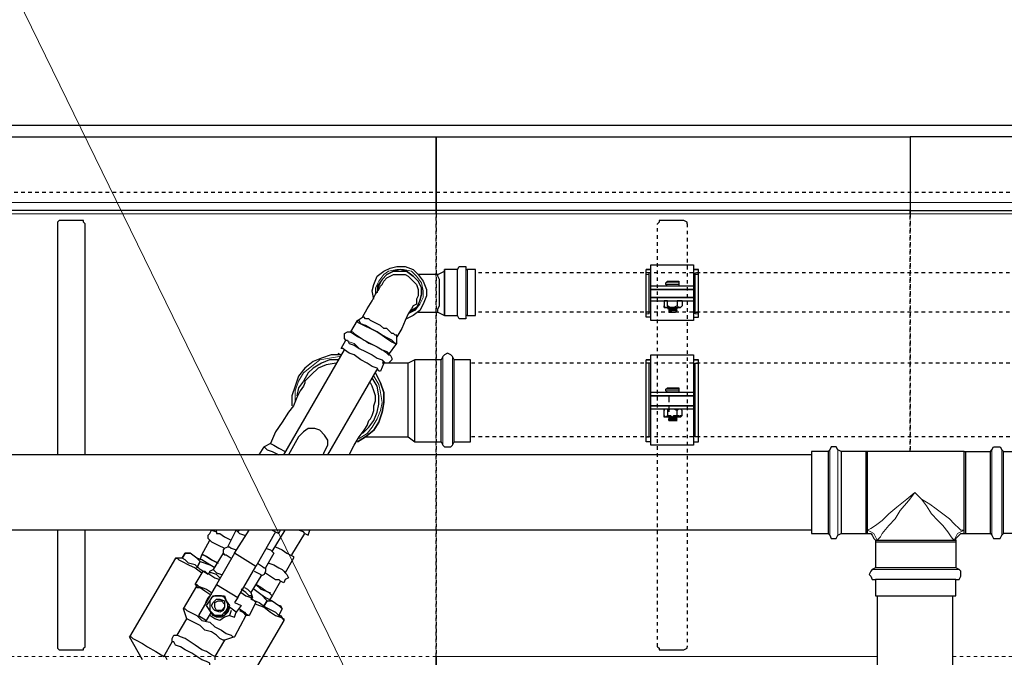
# Model space of a CAD drawing. Extents: x 0 to 459, y 0 to 292.
# Drawn here: x 95 to 123, y 242 to 260 of the extents above; entities that cross this region are included whole.
import ezdxf

# ---------------------------------------------------------------- set-up
doc = ezdxf.new("R2010")
doc.units = 0
doc.header["$LTSCALE"] = 0.22
doc.header["$MEASUREMENT"] = 0
doc.linetypes.add('PDF_IMPORT', pattern=[1, 0.8, -0.2])
doc.layers.add('PDF_Geometry', color=7, linetype='CONTINUOUS')

msp = doc.modelspace()

# ---------------------------------------------------------------- linework, layer by layer
at = {"layer": 'PDF_Geometry', "lineweight": 13}
msp.add_lwpolyline([(106.092, 236.572), (105.486, 238.623), (106.092, 236.572), (104.88, 238.343), (106.092, 236.572), (105.206, 238.483), (91.131, 267.285), (64.427, 238.11), (62.982, 236.572), (64.147, 238.39), (62.982, 236.572), (64.66, 237.924), (62.982, 236.572)], dxfattribs=at)
at = {"layer": 'PDF_Geometry', "lineweight": 25}
for points in [[(182.57, 254.748), (182.57, 256.659), (63.168, 256.659), (63.168, 254.748)], [(68.248, 256.333), (106.464, 256.333), (106.464, 254.468), (106.464, 254.329), (106.464, 254.235), (68.248, 254.235)], [(96.491, 247.291), (96.491, 253.862), (96.444, 253.909), (96.444, 253.956), (96.351, 253.956), (95.792, 253.956), (95.745, 253.956), (95.699, 253.909), (95.699, 253.862), (95.699, 247.291)], [(113.595, 253.862), (113.595, 253.909), (113.502, 253.956), (113.455, 253.956), (112.896, 253.956), (112.803, 253.956), (112.803, 253.909), (112.756, 253.862)], [(104.693, 251.719), (104.647, 251.952), (104.693, 252.138), (104.787, 252.371), (104.973, 252.511), (105.159, 252.604), (105.346, 252.651), (105.579, 252.651), (105.812, 252.558), (105.952, 252.418), (106.092, 252.231), (106.185, 251.998), (106.185, 251.812), (106.092, 251.579), (105.998, 251.392), (105.812, 251.253), (105.625, 251.159)], [(105.719, 251.346), (105.905, 251.439), (105.998, 251.672), (106.045, 251.858), (106.045, 252.045), (105.952, 252.231), (105.812, 252.371), (105.625, 252.511), (105.439, 252.558), (105.253, 252.511), (105.066, 252.418), (104.926, 252.278), (104.787, 252.091), (104.787, 251.905), (104.833, 252.091), (104.926, 252.278), (105.066, 252.418), (105.253, 252.511), (105.439, 252.511), (105.625, 252.511), (105.812, 252.371), (105.952, 252.231), (106.045, 252.045), (106.045, 251.858), (105.998, 251.672), (105.905, 251.486), (105.765, 251.392)], [(106.511, 252.418), (106.697, 252.511), (106.697, 252.558), (106.697, 252.511)], [(107.07, 252.558), (106.697, 252.558)], [(107.35, 251.253), (107.583, 251.253), (107.583, 251.299), (107.583, 251.392), (107.583, 251.532), (107.583, 251.719), (107.583, 251.905), (107.583, 252.091), (107.583, 252.278), (107.583, 252.418), (107.583, 252.511), (107.583, 252.558), (107.35, 252.558)], [(112.523, 251.299), (112.523, 251.346), (112.523, 251.532), (112.523, 251.719), (112.523, 251.905), (112.523, 252.091), (112.523, 252.278), (112.523, 252.418), (112.523, 252.464), (112.43, 252.464), (112.43, 252.558)], [(112.523, 251.346), (112.43, 251.346), (112.43, 251.532), (112.43, 251.719), (112.43, 251.905), (112.43, 252.091), (112.43, 252.278), (112.43, 252.418), (112.43, 252.464)], [(113.828, 251.346), (113.828, 251.532), (113.828, 251.719), (113.828, 251.905), (113.828, 252.091), (113.828, 252.278), (113.828, 252.418), (113.828, 252.464), (113.921, 252.464), (113.921, 252.558), (113.781, 252.558), (113.921, 252.558)], [(113.828, 251.299), (113.828, 251.346), (113.921, 251.346), (113.921, 251.532), (113.921, 251.719), (113.921, 251.905), (113.921, 252.091), (113.921, 252.278), (113.921, 252.418), (113.921, 252.464)], [(102.13, 247.291), (103.855, 250.274), (103.808, 250.32), (103.761, 250.32), (103.901, 250.554), (103.855, 250.6), (103.855, 250.647), (103.855, 250.74), (103.948, 250.787), (103.994, 250.787), (104.041, 250.787), (104.227, 251.113), (104.367, 251.206), (104.507, 251.439), (104.647, 251.672), (104.74, 251.858), (104.833, 251.998), (104.88, 252.091), (104.926, 252.138), (104.973, 252.231), (105.066, 252.325), (105.159, 252.371), (105.253, 252.418), (105.346, 252.418), (105.486, 252.418), (105.579, 252.418), (105.672, 252.371), (105.765, 252.278), (105.812, 252.231), (105.905, 252.138), (105.952, 251.998), (105.952, 251.905), (105.952, 251.812), (105.905, 251.719), (105.905, 251.579), (105.812, 251.532), (105.765, 251.439), (105.672, 251.299), (105.579, 251.113), (105.486, 250.88), (105.346, 250.647), (105.346, 250.693), (105.299, 250.693), (105.253, 250.74), (105.206, 250.74), (105.113, 250.833), (105.066, 250.88), (104.973, 250.88), (104.88, 250.973), (104.787, 251.02), (104.693, 251.066), (104.6, 251.113), (104.554, 251.159), (104.46, 251.159), (104.414, 251.206), (104.367, 251.206)], [(105.952, 251.346), (106.092, 251.346), (106.325, 251.346), (106.511, 251.346), (106.511, 251.392), (106.511, 251.439), (106.558, 251.532), (106.558, 251.625), (106.558, 251.765), (106.558, 251.905), (106.558, 252.045), (106.558, 252.185), (106.558, 252.278), (106.511, 252.371), (106.511, 252.418), (106.325, 252.418), (106.092, 252.418), (105.952, 252.418)], [(113.036, 252.091), (112.989, 252.138), (112.989, 252.185), (113.036, 252.231), (113.129, 252.231), (113.222, 252.231), (113.315, 252.231), (113.362, 252.231), (113.362, 252.185), (113.362, 252.138), (113.362, 252.091)], [(113.781, 252.091), (113.642, 252.091), (113.455, 252.091), (113.269, 252.091), (113.082, 252.091), (112.896, 252.091), (112.709, 252.091), (112.57, 252.091)], [(113.082, 251.998), (113.175, 251.998), (113.222, 251.998)], [(112.57, 251.672), (112.57, 251.765)], [(112.57, 251.765), (112.709, 251.765)], [(112.709, 251.765), (112.896, 251.765)], [(112.896, 251.765), (113.082, 251.765)], [(113.455, 251.672), (113.409, 251.672), (113.362, 251.672), (113.315, 251.672), (113.315, 251.532), (113.222, 251.486), (113.175, 251.486), (113.129, 251.486), (113.036, 251.532), (113.036, 251.672), (112.989, 251.672), (112.942, 251.672), (112.942, 251.532), (112.942, 251.486), (112.989, 251.486), (113.082, 251.486), (113.175, 251.486), (113.315, 251.486), (113.362, 251.486), (113.315, 251.532)], [(113.036, 251.672), (113.129, 251.672), (113.175, 251.672), (113.222, 251.672), (113.315, 251.672)], [(113.082, 251.765), (113.315, 251.765)], [(113.175, 251.765), (113.222, 251.765), (113.269, 251.765), (113.315, 251.765)], [(113.315, 251.765), (113.455, 251.765)], [(113.409, 251.672), (113.455, 251.672), (113.455, 251.532), (113.409, 251.486), (113.362, 251.486), (113.409, 251.486), (113.455, 251.532)], [(113.455, 251.765), (113.642, 251.765)], [(113.642, 251.765), (113.781, 251.765)], [(113.781, 251.765), (113.781, 251.672)], [(106.511, 251.346), (106.697, 251.253), (107.07, 251.253)], [(112.57, 251.206), (112.43, 251.206), (112.43, 251.253), (112.43, 251.299), (112.43, 251.346)], [(113.036, 251.532), (113.036, 251.486), (112.989, 251.486), (112.942, 251.486), (112.942, 251.532)], [(113.082, 251.486), (113.082, 251.439), (113.082, 251.392), (113.129, 251.392), (113.175, 251.439), (113.082, 251.439), (113.036, 251.439)], [(113.222, 251.486), (113.222, 251.439), (113.175, 251.439), (113.222, 251.439), (113.269, 251.439), (113.222, 251.439), (113.269, 251.439), (113.222, 251.439), (113.175, 251.439), (113.222, 251.439), (113.175, 251.439), (113.129, 251.439), (113.175, 251.439), (113.129, 251.439), (113.082, 251.439), (113.129, 251.439), (113.082, 251.392), (113.082, 251.346), (113.129, 251.346), (113.175, 251.346), (113.222, 251.346), (113.269, 251.346), (113.315, 251.392), (113.269, 251.392), (113.315, 251.392), (113.269, 251.439), (113.315, 251.439), (113.269, 251.439), (113.315, 251.439), (113.315, 251.486)], [(113.082, 251.439), (113.129, 251.439), (113.175, 251.486)], [(113.175, 251.392), (113.222, 251.392)], [(113.269, 251.392), (113.222, 251.392)], [(113.222, 251.392), (113.269, 251.392)], [(113.222, 251.392), (113.269, 251.392)], [(113.315, 251.392), (113.269, 251.392)], [(113.781, 251.206), (113.921, 251.206), (113.921, 251.253), (113.921, 251.299), (113.921, 251.346)], [(104.041, 250.787), (104.088, 250.787), (104.134, 250.74), (104.274, 250.647), (104.414, 250.554), (104.6, 250.46), (104.787, 250.367), (104.926, 250.274), (105.066, 250.227), (105.113, 250.181), (105.113, 250.134), (105.159, 250.134), (105.206, 250.041), (105.206, 249.994), (105.113, 249.901)], [(103.901, 250.554), (103.948, 250.554), (103.994, 250.46), (104.134, 250.414), (104.274, 250.32), (104.46, 250.227), (104.647, 250.134), (104.787, 250.041), (104.926, 249.994), (104.973, 249.901)], [(105.113, 250.134), (105.346, 250.46), (105.346, 250.647)], [(104.414, 247.804), (104.693, 247.804), (105.02, 247.804), (105.346, 247.804), (105.672, 247.804), (105.672, 247.85), (105.672, 247.944), (105.672, 248.083), (105.672, 248.27), (105.672, 248.41), (105.672, 248.643), (105.672, 248.829), (105.672, 249.062), (105.672, 249.249), (105.672, 249.435), (105.672, 249.621), (105.672, 249.715), (105.672, 249.808), (105.672, 249.901), (105.392, 249.901), (105.113, 249.901), (105.066, 249.901), (104.973, 249.901), (104.88, 249.668), (104.833, 249.668), (104.787, 249.761), (104.647, 249.808), (104.507, 249.901), (104.321, 249.994), (104.134, 250.134), (103.994, 250.181), (103.855, 250.274)], [(103.668, 250.181), (103.761, 250.134), (103.482, 250.134), (103.202, 250.041), (102.969, 249.948), (102.736, 249.761), (102.55, 249.528), (102.456, 249.249), (102.363, 248.969), (102.363, 248.689)], [(103.668, 249.994), (103.435, 249.994), (103.202, 249.901), (102.969, 249.761), (102.829, 249.621), (102.689, 249.388), (102.55, 249.202), (102.503, 248.969)], [(105.672, 247.804), (105.859, 247.664), (106.604, 247.664), (106.604, 247.711), (106.604, 247.804), (106.604, 247.944), (106.604, 248.13), (106.604, 248.363), (106.604, 248.55), (106.604, 248.829), (106.604, 249.109), (106.604, 249.342), (106.604, 249.575), (106.604, 249.761), (106.604, 249.901), (106.604, 249.994), (105.859, 249.994), (105.672, 249.901)], [(105.859, 247.664), (105.859, 247.711), (105.859, 247.804), (105.859, 247.944), (105.859, 248.13), (105.859, 248.363), (105.859, 248.55), (105.859, 248.829), (105.859, 249.109), (105.859, 249.342), (105.859, 249.575), (105.859, 249.761), (105.859, 249.901), (105.859, 249.994)], [(106.604, 247.664), (106.651, 247.571), (106.697, 247.524), (106.791, 247.524), (106.884, 247.524), (106.93, 247.571), (106.977, 247.664), (106.977, 247.711), (106.977, 247.804), (106.977, 247.944), (106.977, 248.13), (106.977, 248.363), (106.977, 248.55), (106.977, 248.829), (106.977, 249.109), (106.977, 249.342), (106.977, 249.575), (106.977, 249.761), (106.977, 249.901), (106.977, 249.994), (106.93, 250.087), (106.884, 250.134), (106.791, 250.181), (106.697, 250.134), (106.651, 250.087), (106.604, 249.994)], [(106.977, 247.664), (107.443, 247.664), (107.443, 247.711), (107.443, 247.804), (107.443, 247.944), (107.443, 248.13), (107.443, 248.363), (107.443, 248.55), (107.443, 248.829), (107.443, 249.109), (107.443, 249.342), (107.443, 249.575), (107.443, 249.761), (107.443, 249.901), (107.443, 249.994), (106.977, 249.994)], [(112.43, 247.804), (112.43, 247.944), (112.43, 248.177), (112.43, 248.41), (112.43, 248.689), (112.43, 248.969), (112.43, 249.249), (112.43, 249.482), (112.43, 249.715), (112.43, 249.901), (112.43, 249.994), (112.57, 249.994), (112.43, 249.994)], [(113.921, 247.804), (113.828, 247.804), (113.828, 247.944), (113.828, 248.177), (113.828, 248.41), (113.828, 248.689), (113.828, 248.969), (113.828, 249.249), (113.828, 249.482), (113.828, 249.715), (113.828, 249.901), (113.921, 249.901), (113.921, 249.994), (113.781, 249.994), (113.921, 249.994)], [(103.621, 249.901), (103.342, 249.854), (103.109, 249.761), (102.922, 249.575), (102.736, 249.388), (102.736, 249.342), (102.689, 249.249), (102.596, 249.109), (102.503, 248.922), (102.41, 248.689), (102.27, 248.503), (102.084, 248.223), (101.897, 247.944), (101.757, 247.617), (101.85, 247.571), (101.99, 247.478), (102.177, 247.384)], [(103.388, 247.291), (104.787, 249.715)], [(105.02, 249.901), (104.926, 249.901)], [(112.57, 247.664), (112.43, 247.664), (112.43, 247.711), (112.43, 247.804), (112.523, 247.804), (112.523, 247.944), (112.523, 248.177), (112.523, 248.41), (112.523, 248.689), (112.523, 248.969), (112.523, 249.249), (112.523, 249.482), (112.523, 249.715), (112.523, 249.901), (112.43, 249.901)], [(113.781, 247.664), (113.921, 247.664), (113.921, 247.711), (113.921, 247.804), (113.921, 247.944), (113.921, 248.177), (113.921, 248.41), (113.921, 248.689), (113.921, 248.969), (113.921, 249.249), (113.921, 249.482), (113.921, 249.715), (113.921, 249.901)], [(104.367, 247.897), (104.554, 248.083), (104.693, 248.27), (104.787, 248.503), (104.833, 248.736), (104.833, 248.969), (104.787, 249.249), (104.647, 249.482)], [(103.994, 247.291), (104.134, 247.571), (104.274, 247.804), (104.414, 247.99), (104.507, 248.13), (104.554, 248.27), (104.6, 248.316), (104.647, 248.41), (104.693, 248.55), (104.693, 248.689), (104.74, 248.829), (104.74, 248.969), (104.693, 249.109), (104.647, 249.249), (104.6, 249.342)], [(113.036, 249.062), (112.989, 249.109), (112.989, 249.155), (113.036, 249.202), (113.129, 249.202), (113.222, 249.202), (113.315, 249.202), (113.362, 249.202), (113.362, 249.155), (113.362, 249.109), (113.362, 249.062)], [(113.781, 249.062), (113.642, 249.062), (113.502, 249.062), (113.315, 249.062), (113.082, 249.062), (112.896, 249.062), (112.709, 249.062), (112.57, 249.062)], [(113.129, 248.969), (113.175, 248.969), (113.222, 248.969), (113.269, 248.969), (113.315, 248.969)], [(112.57, 248.596), (112.57, 248.689)], [(112.57, 248.689), (112.709, 248.689)], [(112.709, 248.689), (112.896, 248.689)], [(112.896, 248.689), (113.082, 248.689)], [(113.315, 248.41), (113.362, 248.41), (113.362, 248.363), (113.315, 248.363), (113.175, 248.363), (113.082, 248.363), (113.129, 248.363), (113.175, 248.363), (113.222, 248.363), (113.175, 248.363), (113.082, 248.363), (113.129, 248.363), (113.175, 248.363), (113.222, 248.363), (113.269, 248.363), (113.315, 248.363), (113.269, 248.363), (113.222, 248.363), (113.175, 248.363), (113.129, 248.363), (113.082, 248.363), (112.989, 248.363), (112.942, 248.41), (112.942, 248.55), (112.942, 248.596), (112.989, 248.596), (113.036, 248.596), (113.036, 248.55), (113.129, 248.596), (113.175, 248.596), (113.222, 248.596), (113.315, 248.55)], [(112.942, 248.596), (112.942, 248.55)], [(113.036, 248.55), (113.036, 248.41), (112.989, 248.363), (112.942, 248.363), (112.942, 248.41)], [(113.036, 248.41), (113.129, 248.41), (113.175, 248.363), (113.222, 248.41), (113.315, 248.41), (113.315, 248.55), (113.362, 248.596), (113.409, 248.596), (113.455, 248.55)], [(113.082, 248.689), (113.315, 248.689)], [(113.315, 248.689), (113.269, 248.689), (113.222, 248.689)], [(113.315, 248.689), (113.502, 248.689)], [(113.455, 248.41), (113.409, 248.363), (113.362, 248.363), (113.409, 248.41), (113.455, 248.41), (113.455, 248.55), (113.409, 248.596)], [(113.502, 248.689), (113.642, 248.689)], [(113.642, 248.689), (113.781, 248.689)], [(113.781, 248.689), (113.781, 248.596)], [(113.315, 248.363), (113.269, 248.363), (113.315, 248.316), (113.269, 248.27), (113.315, 248.27), (113.269, 248.27), (113.222, 248.27), (113.175, 248.27), (113.129, 248.27), (113.082, 248.27), (113.129, 248.27), (113.175, 248.27), (113.175, 248.316), (113.129, 248.316), (113.082, 248.316), (113.129, 248.316), (113.175, 248.363)], [(113.082, 248.363), (113.082, 248.316), (113.082, 248.27), (113.129, 248.27), (113.175, 248.27), (113.082, 248.27), (113.129, 248.27), (113.175, 248.27), (113.222, 248.27), (113.269, 248.27), (113.315, 248.27)], [(113.082, 248.27), (113.082, 248.316)], [(113.175, 248.316), (113.222, 248.363), (113.269, 248.363), (113.222, 248.363)], [(103.249, 247.291), (103.295, 247.384), (103.388, 247.571), (103.388, 247.711), (103.295, 247.85), (103.155, 247.99), (103.016, 248.037), (102.829, 248.037), (102.689, 247.944), (102.55, 247.804), (102.27, 247.291)], [(101.431, 247.291), (101.571, 247.524), (101.664, 247.431), (101.804, 247.384), (101.99, 247.291)], [(101.757, 247.617), (101.571, 247.524)], [(118.721, 245.054), (118.721, 245.101), (118.721, 245.147), (118.721, 245.194), (118.721, 245.38), (118.721, 245.613), (118.721, 245.846), (118.721, 246.126), (118.721, 246.406), (118.721, 246.639), (118.721, 246.872), (118.721, 247.105), (118.721, 247.245), (118.721, 247.338), (118.721, 247.384), (118.675, 247.384), (117.976, 247.384), (117.883, 247.431), (117.836, 247.524), (117.743, 247.524), (117.696, 247.524), (117.65, 247.431), (117.603, 247.384), (117.603, 247.291), (117.603, 247.151), (117.603, 246.965), (117.603, 246.732), (117.603, 246.452), (117.603, 246.219), (117.603, 245.986), (117.603, 245.707), (117.603, 245.474), (117.603, 245.334), (117.603, 245.194), (117.603, 245.054)], [(121.238, 244.868), (121.238, 244.914), (121.331, 245.008), (121.378, 245.054), (121.471, 245.054), (121.471, 245.101), (121.471, 245.147), (121.471, 245.194), (121.471, 245.38), (121.471, 245.613), (121.471, 245.846), (121.471, 246.126), (121.471, 246.406), (121.471, 246.639), (121.471, 246.872), (121.471, 247.105), (121.471, 247.245), (121.471, 247.338), (121.471, 247.384), (121.518, 247.384), (122.217, 247.384), (122.263, 247.431), (122.31, 247.524), (122.403, 247.524), (122.496, 247.524), (122.543, 247.431), (122.59, 247.384), (123.056, 247.384)], [(117.137, 247.291), (80.412, 247.291)], [(117.603, 247.384), (117.137, 247.384), (117.137, 247.291), (117.137, 247.151), (117.137, 246.965), (117.137, 246.732), (117.137, 246.452), (117.137, 246.219), (117.137, 245.986), (117.137, 245.707), (117.137, 245.474), (117.137, 245.334), (117.137, 245.194), (117.137, 245.054), (117.603, 245.054), (117.65, 245.008), (117.696, 244.914), (117.743, 244.914), (117.836, 244.914), (117.883, 245.008), (117.976, 245.054), (118.675, 245.054), (118.721, 245.054), (118.815, 245.054), (118.861, 245.008), (118.908, 244.914), (118.955, 244.868), (118.955, 244.821), (118.955, 244.075), (118.861, 244.029), (118.815, 243.982), (118.768, 243.889), (118.815, 243.842), (118.861, 243.749), (118.955, 243.749), (118.955, 243.283), (119.048, 243.283), (119.188, 243.283), (119.374, 243.283), (119.56, 243.283), (119.84, 243.283), (120.073, 243.283), (120.353, 243.283), (120.586, 243.283), (120.819, 243.283), (121.005, 243.283), (121.145, 243.283), (121.145, 235.081)], [(117.976, 247.384), (117.976, 247.291), (117.976, 247.151), (117.976, 246.965), (117.976, 246.732), (117.976, 246.452), (117.976, 246.219), (117.976, 245.986), (117.976, 245.707), (117.976, 245.474), (117.976, 245.334), (117.976, 245.194), (117.976, 245.054)], [(118.675, 247.384), (118.675, 247.291), (118.675, 247.151), (118.675, 246.965), (118.675, 246.732), (118.675, 246.452), (118.675, 246.219), (118.675, 245.986), (118.675, 245.707), (118.675, 245.474), (118.675, 245.334), (118.675, 245.194), (118.675, 245.054)], [(121.471, 247.384), (118.721, 247.384)], [(121.471, 245.054), (121.518, 245.054), (121.518, 245.194), (121.518, 245.334), (121.518, 245.474), (121.518, 245.707), (121.518, 245.986), (121.518, 246.219), (121.518, 246.452), (121.518, 246.732), (121.518, 246.965), (121.518, 247.151), (121.518, 247.291), (121.518, 247.384)], [(121.518, 245.054), (122.217, 245.054), (122.217, 245.194), (122.217, 245.334), (122.217, 245.474), (122.217, 245.707), (122.217, 245.986), (122.217, 246.219), (122.217, 246.452), (122.217, 246.732), (122.217, 246.965), (122.217, 247.151), (122.217, 247.291), (122.217, 247.384)], [(122.217, 245.054), (122.263, 245.008), (122.31, 244.914), (122.403, 244.914), (122.496, 244.914), (122.543, 245.008), (122.59, 245.054), (122.59, 245.194), (122.59, 245.334), (122.59, 245.474), (122.59, 245.707), (122.59, 245.986), (122.59, 246.219), (122.59, 246.452), (122.59, 246.732), (122.59, 246.965), (122.59, 247.151), (122.59, 247.291), (122.59, 247.384)], [(117.137, 245.147), (80.412, 245.147)], [(95.699, 245.147), (95.699, 241.838), (95.699, 241.792), (95.745, 241.745), (95.792, 241.745), (96.351, 241.745), (96.444, 241.745), (96.444, 241.792), (96.491, 241.838), (96.491, 245.147)], [(99.753, 244.308), (99.8, 244.448), (100.033, 244.868), (100.08, 244.821), (100.173, 244.775), (100.266, 244.728), (100.452, 244.635), (100.546, 244.681), (100.779, 245.147), (100.825, 245.101), (100.872, 245.054), (101.012, 245.008)], [(100.033, 244.868), (99.986, 244.914), (99.986, 245.008), (100.033, 245.054), (100.08, 245.147), (100.219, 245.101), (100.219, 245.054), (100.313, 245.054), (100.452, 244.961), (100.639, 244.868)], [(100.219, 245.101), (100.219, 245.147)], [(101.897, 245.101), (101.338, 244.122), (100.732, 244.495), (101.151, 245.147)], [(100.825, 245.101), (100.872, 245.147)], [(101.804, 245.147), (101.99, 245.054), (102.037, 245.147)], [(101.804, 244.541), (102.177, 245.147)], [(102.363, 244.448), (102.736, 245.054), (102.689, 245.101), (102.55, 245.147)], [(102.736, 245.054), (102.829, 245.008), (102.876, 245.147)], [(123.056, 245.054), (122.59, 245.054)], [(101.617, 244.635), (101.757, 244.588), (101.85, 244.495), (101.617, 244.075), (101.617, 243.982), (101.571, 243.889), (101.478, 243.842), (101.198, 243.376), (101.245, 243.237), (101.198, 243.19), (101.431, 243.097), (101.617, 242.957), (101.804, 242.864), (101.897, 242.817), (101.99, 242.724), (102.037, 242.724), (102.13, 242.584), (100.825, 240.347), (100.08, 240.347)], [(100.452, 244.635), (100.406, 244.588), (100.406, 244.495), (100.452, 244.448), (100.499, 244.448), (100.639, 244.355)], [(100.546, 244.681), (100.592, 244.681), (100.639, 244.635), (100.779, 244.588)], [(101.897, 244.681), (102.084, 244.588), (102.223, 244.495), (102.317, 244.448), (102.41, 244.402), (102.41, 244.355), (102.177, 243.936)], [(118.955, 244.868), (119.001, 244.868), (119.094, 244.868), (119.234, 244.868), (119.421, 244.868), (119.7, 244.868), (119.933, 244.868), (120.213, 244.868), (120.492, 244.868), (120.725, 244.868), (120.912, 244.868), (121.098, 244.868), (121.192, 244.868), (121.238, 244.868), (121.238, 244.821)], [(118.955, 244.821), (119.048, 244.821), (119.188, 244.821), (119.374, 244.821), (119.56, 244.821), (119.84, 244.821), (120.073, 244.821), (120.353, 244.821), (120.586, 244.821), (120.819, 244.821), (121.005, 244.821), (121.145, 244.821), (121.238, 244.821), (121.238, 244.075)], [(99.054, 244.355), (97.749, 242.118), (97.796, 242.118), (97.842, 242.071), (97.936, 242.025), (98.122, 241.932), (98.262, 241.838), (98.495, 241.699), (98.728, 241.559)], [(100.173, 244.075), (100.033, 244.169), (99.8, 244.308), (99.66, 244.355), (99.474, 244.495), (99.334, 244.495), (99.241, 244.355), (99.054, 244.355), (99.101, 244.355), (99.147, 244.308), (99.241, 244.262), (99.427, 244.169), (99.613, 244.075), (99.8, 243.936)], [(100.033, 243.982), (99.986, 243.889), (99.753, 244.029), (99.613, 244.169), (99.427, 244.215), (99.334, 244.308), (99.241, 244.355), (99.334, 244.495), (99.474, 244.495)], [(99.66, 244.355), (99.753, 244.262), (100.033, 244.169)], [(100.732, 244.495), (100.219, 243.609), (99.707, 242.724), (99.94, 242.584), (100.08, 242.817), (100.08, 242.77)], [(100.406, 244.495), (100.126, 244.029), (100.173, 243.982), (100.219, 243.936), (100.359, 243.889)], [(100.219, 243.609), (100.825, 243.237), (101.338, 244.122)], [(101.384, 244.215), (101.524, 244.122), (101.571, 244.075), (101.617, 244.075)], [(101.711, 244.215), (101.85, 244.169), (101.99, 244.075), (102.084, 244.029), (102.13, 243.982), (102.177, 243.936), (102.223, 243.889), (102.27, 243.796), (102.177, 243.749), (102.13, 243.656), (102.037, 243.703)], [(121.238, 243.749), (121.331, 243.749), (121.378, 243.842), (121.378, 243.889), (121.378, 243.982), (121.331, 244.029), (121.238, 244.075), (121.145, 244.075), (121.005, 244.075), (120.819, 244.075), (120.586, 244.075), (120.353, 244.075), (120.073, 244.075), (119.84, 244.075), (119.56, 244.075), (119.374, 244.075), (119.188, 244.075), (119.048, 244.075), (118.955, 244.075)], [(98.821, 241.466), (98.775, 241.559), (98.728, 241.559), (98.961, 241.978), (98.961, 242.071), (99.008, 242.165), (99.101, 242.165), (99.38, 242.631), (99.287, 242.91), (99.66, 243.563), (99.613, 243.609), (99.846, 243.982), (99.893, 243.982), (99.94, 243.936), (100.033, 243.889), (100.173, 243.796), (100.313, 243.749)], [(100.313, 243.796), (100.219, 243.889), (100.08, 243.936), (100.033, 243.936), (100.033, 243.982), (100.126, 244.029)], [(101.291, 243.982), (101.384, 243.936), (101.478, 243.889), (101.478, 243.842)], [(101.617, 243.936), (101.757, 243.842), (101.897, 243.749), (101.99, 243.749), (102.037, 243.703), (101.804, 243.283), (101.711, 243.143)], [(99.613, 243.609), (99.66, 243.609), (99.707, 243.563), (99.8, 243.516), (99.94, 243.47), (100.08, 243.376)], [(99.66, 243.563), (99.66, 243.516), (99.753, 243.516), (99.893, 243.423), (100.033, 243.33)], [(101.012, 243.516), (101.105, 243.47), (101.198, 243.376)], [(121.145, 243.283), (121.238, 243.283), (121.238, 243.749), (121.145, 243.749), (121.005, 243.749), (120.819, 243.749), (120.586, 243.749), (120.353, 243.749), (120.073, 243.749), (119.84, 243.749), (119.56, 243.749), (119.374, 243.749), (119.188, 243.749), (119.048, 243.749), (118.955, 243.749)], [(99.893, 243.004), (99.94, 243.143), (99.986, 243.237), (100.08, 243.33)], [(100.918, 243.376), (101.058, 243.283), (101.198, 243.237), (101.291, 243.143), (101.338, 243.097), (101.151, 242.724), (101.058, 242.724), (100.732, 242.118), (100.452, 242.025), (100.173, 241.559), (100.173, 241.466)], [(100.825, 243.237), (100.732, 243.097), (100.918, 243.004), (100.779, 242.817), (100.592, 242.957), (100.546, 242.864), (100.452, 242.77)], [(101.245, 243.237), (101.198, 243.283), (101.151, 243.283), (101.058, 243.376), (100.918, 243.47)], [(101.291, 243.47), (101.478, 243.33), (101.617, 243.237), (101.804, 243.143), (101.99, 243.004), (102.037, 243.004), (102.084, 242.91), (101.99, 242.724), (102.084, 242.91), (101.99, 243.004)], [(101.478, 243.33), (101.664, 243.143), (101.804, 243.143)], [(101.711, 243.376), (101.757, 243.376)], [(119.001, 243.283), (119.001, 235.081)], [(100.592, 242.957), (100.546, 242.817), (100.452, 242.724), (100.359, 242.677), (100.219, 242.677), (100.126, 242.724), (100.08, 242.817)], [(101.338, 243.05), (101.571, 242.957), (101.757, 242.817), (101.897, 242.724), (102.037, 242.677), (102.13, 242.631), (102.13, 242.584)], [(99.287, 242.91), (99.334, 242.91), (99.38, 242.864), (99.474, 242.817), (99.66, 242.724), (99.8, 242.584), (100.033, 242.537), (100.173, 242.398), (100.359, 242.304), (100.499, 242.211), (100.639, 242.165), (100.685, 242.118), (100.732, 242.118)], [(100.592, 242.724), (100.452, 242.677), (100.313, 242.584), (100.173, 242.631), (100.033, 242.724)], [(100.406, 242.724), (100.313, 242.724), (100.173, 242.724)], [(100.639, 242.864), (100.592, 242.724), (100.732, 242.677), (100.779, 242.817)], [(100.872, 242.91), (101.012, 242.817), (101.058, 242.77), (101.151, 242.724)], [(100.872, 242.864), (100.965, 242.817), (101.058, 242.724)], [(100.452, 242.025), (100.406, 242.025), (100.313, 242.071), (100.219, 242.165), (100.08, 242.258), (99.893, 242.304), (99.753, 242.444), (99.567, 242.537), (99.474, 242.584), (99.38, 242.631)], [(98.122, 241.466), (97.749, 242.118)], [(100.173, 241.559), (100.08, 241.605), (99.94, 241.699), (99.8, 241.745), (99.613, 241.885), (99.474, 241.978), (99.334, 242.071), (99.194, 242.118), (99.101, 242.165)], [(100.033, 241.326), (100.033, 241.372), (99.94, 241.419), (99.8, 241.466), (99.66, 241.559), (99.52, 241.652), (99.334, 241.745), (99.194, 241.838), (99.054, 241.885), (99.008, 241.978), (98.961, 241.978)], [(112.756, 241.838), (112.803, 241.792), (112.803, 241.745), (112.896, 241.745), (113.455, 241.745), (113.502, 241.745), (113.595, 241.792), (113.595, 241.838)]]:
    msp.add_lwpolyline(points, dxfattribs=at)
for points in [[(106.464, 256.333), (119.933, 256.333), (119.933, 254.468), (119.933, 254.329), (119.933, 254.235), (119.933, 254.189), (119.933, 254.235), (106.464, 254.235), (106.464, 254.329), (106.464, 254.468)], [(168.868, 254.468), (168.868, 256.333), (119.933, 256.333), (119.933, 254.468), (119.933, 254.329), (119.933, 254.235), (168.868, 254.235), (168.868, 254.329)], [(106.464, 254.142), (106.464, 254.189), (106.464, 254.235), (106.464, 254.189)], [(119.933, 254.189), (119.933, 254.142)], [(106.697, 252.511), (106.697, 252.418), (106.697, 252.278), (106.697, 252.091), (106.697, 251.905), (106.697, 251.719), (106.697, 251.532), (106.697, 251.392), (106.697, 251.299), (106.697, 251.253), (106.697, 251.299), (106.697, 251.392), (106.697, 251.532), (106.697, 251.719), (106.697, 251.905), (106.697, 252.091), (106.697, 252.278), (106.697, 252.418)], [(107.21, 251.159), (107.117, 251.159), (107.07, 251.253), (107.07, 251.299), (107.07, 251.392), (107.07, 251.532), (107.07, 251.719), (107.07, 251.905), (107.07, 252.091), (107.07, 252.278), (107.07, 252.418), (107.07, 252.511), (107.07, 252.558), (107.117, 252.651), (107.21, 252.651), (107.303, 252.651), (107.303, 252.558), (107.35, 252.558), (107.35, 252.511), (107.35, 252.418), (107.35, 252.278), (107.35, 252.091), (107.35, 251.905), (107.35, 251.719), (107.35, 251.532), (107.35, 251.392), (107.35, 251.299), (107.35, 251.253), (107.303, 251.253), (107.303, 251.159)], [(113.781, 251.998), (113.642, 251.998), (113.455, 251.998), (113.269, 251.998), (113.082, 251.998), (112.896, 251.998), (112.709, 251.998), (112.57, 251.998), (112.57, 252.091), (112.57, 252.278), (112.57, 252.418), (112.57, 252.558), (112.43, 252.558), (112.57, 252.558), (112.57, 252.651), (112.57, 252.697), (113.781, 252.697), (113.781, 252.651), (113.781, 252.558), (113.781, 252.418), (113.781, 252.278), (113.781, 252.091)], [(112.57, 251.998), (112.709, 251.998), (112.896, 251.998), (113.082, 251.998), (113.315, 251.998), (113.455, 251.998), (113.642, 251.998), (113.781, 251.998), (113.781, 251.765), (113.642, 251.765), (113.455, 251.765), (113.269, 251.765), (113.082, 251.765), (112.896, 251.765), (112.709, 251.765), (112.57, 251.765)], [(113.781, 251.672), (113.781, 251.532), (113.781, 251.346), (113.781, 251.253), (113.781, 251.159), (113.781, 251.113), (112.57, 251.113), (112.57, 251.159), (112.57, 251.253), (112.57, 251.346), (112.57, 251.532), (112.57, 251.672), (112.709, 251.672), (112.896, 251.672), (113.082, 251.672), (113.269, 251.672), (113.455, 251.672), (113.642, 251.672)], [(113.175, 251.392), (113.082, 251.392), (113.129, 251.392)], [(113.222, 251.392), (113.175, 251.392), (113.082, 251.392), (113.129, 251.392), (113.175, 251.392)], [(113.175, 251.392), (113.129, 251.392), (113.082, 251.392), (113.129, 251.392)], [(113.175, 251.392), (113.222, 251.392), (113.269, 251.392), (113.315, 251.392), (113.222, 251.392)], [(104.227, 251.113), (104.227, 251.066), (104.321, 251.02), (104.414, 250.973), (104.6, 250.88), (104.787, 250.787), (104.926, 250.693), (105.066, 250.6), (105.206, 250.507), (105.299, 250.46), (105.346, 250.46), (105.299, 250.46), (105.206, 250.554), (105.113, 250.6), (104.926, 250.693), (104.787, 250.787), (104.6, 250.88), (104.46, 250.973), (104.321, 251.02), (104.274, 251.113)], [(113.781, 248.969), (113.642, 248.969), (113.502, 248.969), (113.315, 248.969), (113.082, 248.969), (112.896, 248.969), (112.709, 248.969), (112.57, 248.969), (112.57, 249.062), (112.57, 249.342), (112.57, 249.528), (112.57, 249.761), (112.57, 249.901), (112.57, 250.041), (112.57, 250.134), (113.781, 250.134), (113.781, 250.041), (113.781, 249.901), (113.781, 249.761), (113.781, 249.528), (113.781, 249.342), (113.781, 249.062)], [(104.227, 247.664), (104.46, 247.804), (104.693, 247.99), (104.833, 248.223), (104.926, 248.503), (104.973, 248.783), (104.973, 249.062), (104.88, 249.342), (104.74, 249.621), (104.88, 249.342), (104.973, 249.062), (104.973, 248.783), (104.926, 248.503), (104.833, 248.223), (104.693, 247.99), (104.46, 247.804)], [(112.57, 248.969), (112.709, 248.969), (112.896, 248.969), (113.082, 248.969), (113.315, 248.969), (113.502, 248.969), (113.642, 248.969), (113.781, 248.969), (113.781, 248.689), (113.642, 248.689), (113.502, 248.689), (113.315, 248.689), (113.082, 248.689), (112.896, 248.689), (112.709, 248.689), (112.57, 248.689)], [(113.781, 248.596), (113.781, 248.363), (113.781, 248.13), (113.781, 247.944), (113.781, 247.804), (113.781, 247.664), (113.781, 247.571), (112.57, 247.571), (112.57, 247.664), (112.57, 247.804), (112.57, 247.944), (112.57, 248.13), (112.57, 248.363), (112.57, 248.596), (112.709, 248.596), (112.896, 248.596), (113.082, 248.596), (113.315, 248.596), (113.502, 248.596), (113.642, 248.596)], [(113.175, 248.316), (113.082, 248.316), (113.129, 248.316)], [(113.175, 248.316), (113.222, 248.316), (113.269, 248.316), (113.315, 248.316), (113.222, 248.316)], [(113.269, 248.27), (113.222, 248.27), (113.175, 248.27), (113.222, 248.27)], [(100.266, 244.215), (100.08, 244.308), (99.94, 244.402), (99.846, 244.448), (99.8, 244.448), (99.846, 244.448), (99.94, 244.402), (100.08, 244.308)], [(99.753, 244.262), (99.66, 244.075)], [(101.804, 243.283), (101.757, 243.33), (101.711, 243.376), (101.617, 243.423), (101.478, 243.516), (101.338, 243.609), (101.478, 243.47), (101.617, 243.423), (101.711, 243.376), (101.757, 243.33)], [(100.313, 243.283), (100.452, 243.283), (100.499, 243.143), (100.592, 243.004), (100.499, 242.864), (100.452, 242.724), (100.313, 242.724), (100.126, 242.724), (100.033, 242.864), (99.94, 243.004), (100.033, 243.143), (100.126, 243.283)], [(100.313, 243.283), (100.173, 243.283), (100.08, 243.237), (100.033, 243.143), (100.033, 243.05), (100.033, 242.957), (100.033, 242.864), (100.08, 242.817), (100.173, 242.724), (100.313, 242.724), (100.359, 242.724), (100.452, 242.817), (100.499, 242.864), (100.546, 242.957), (100.546, 243.05), (100.499, 243.143), (100.452, 243.237), (100.359, 243.283)], [(100.173, 242.864), (100.126, 242.91), (100.08, 243.004), (100.126, 243.097), (100.219, 243.19), (100.313, 243.19), (100.452, 243.143), (100.452, 243.05), (100.452, 242.957), (100.406, 242.864), (100.313, 242.817)], [(100.219, 242.864), (100.173, 242.957), (100.173, 243.004), (100.173, 243.097), (100.266, 243.143), (100.359, 243.143), (100.452, 243.05), (100.452, 242.957), (100.359, 242.864), (100.313, 242.864)], [(101.664, 243.143), (101.571, 243.004)], [(106.464, 241.279), (106.464, 241.372), (106.464, 241.466), (106.464, 241.512), (106.464, 241.559), (106.464, 241.512), (106.464, 241.466), (106.464, 241.372)]]:
    msp.add_lwpolyline(points, close=True, dxfattribs=at)
at = {"layer": 'PDF_Geometry', "linetype": 'PDF_IMPORT', "lineweight": 25, "ltscale": 0.42}
msp.add_lwpolyline([(182.57, 254.748), (63.168, 254.748)], dxfattribs=at)
at = {"layer": 'PDF_Geometry', "lineweight": 18}
for points in [[(68.248, 254.468), (106.464, 254.468), (119.933, 254.468), (168.868, 254.468)], [(168.868, 254.142), (119.933, 254.142), (106.464, 254.142), (68.248, 254.142)], [(105.672, 251.299), (105.859, 251.392), (105.998, 251.579), (106.092, 251.765), (106.092, 251.952), (106.045, 252.185), (105.905, 252.371), (105.765, 252.511), (105.532, 252.558), (105.346, 252.558), (105.113, 252.511), (104.973, 252.418), (104.833, 252.231), (104.74, 252.045), (104.74, 251.858)], [(107.07, 251.253), (107.07, 251.346), (107.07, 251.532), (107.07, 251.672), (107.07, 251.905), (107.07, 252.091), (107.07, 252.278), (107.07, 252.418), (107.07, 252.558)], [(107.303, 251.253), (107.303, 251.346), (107.303, 251.532), (107.303, 251.672), (107.303, 251.905), (107.303, 252.091), (107.303, 252.278), (107.303, 252.418), (107.303, 252.558)], [(112.57, 252.558), (112.43, 252.558)], [(112.43, 252.464), (112.523, 252.464)], [(113.921, 252.558), (113.781, 252.558)], [(113.828, 252.464), (113.921, 252.464)], [(112.523, 252.418), (112.43, 252.418)], [(112.989, 252.185), (113.036, 252.185), (113.082, 252.185), (113.175, 252.185), (113.269, 252.185), (113.362, 252.185)], [(113.921, 252.418), (113.828, 252.418)], [(112.57, 252.091), (112.57, 251.998), (112.57, 251.765), (112.57, 251.672)], [(112.989, 252.138), (113.036, 252.138), (113.082, 252.138), (113.175, 252.138), (113.269, 252.138), (113.362, 252.138)], [(113.781, 251.672), (113.781, 251.765), (113.781, 251.998), (113.781, 252.091)], [(112.43, 251.346), (112.523, 251.346)], [(113.828, 251.346), (113.921, 251.346)], [(112.523, 251.299), (112.43, 251.299)], [(113.921, 251.299), (113.828, 251.299)], [(103.994, 250.787), (104.088, 250.74), (104.227, 250.647), (104.414, 250.554), (104.554, 250.46), (104.787, 250.367), (104.926, 250.274), (105.066, 250.181), (105.113, 250.134), (105.159, 250.134)], [(103.855, 250.6), (103.901, 250.554), (103.994, 250.507), (104.134, 250.46), (104.274, 250.32), (104.46, 250.227), (104.647, 250.134), (104.787, 250.041), (104.926, 249.994), (105.02, 249.901), (105.066, 249.901)], [(103.715, 250.087), (103.435, 250.041), (103.155, 249.994), (102.922, 249.808), (102.689, 249.621), (102.55, 249.388), (102.456, 249.109), (102.456, 248.829)], [(106.651, 247.571), (106.651, 247.617), (106.651, 247.711), (106.651, 247.85), (106.651, 248.083), (106.651, 248.27), (106.651, 248.55), (106.651, 248.829), (106.651, 249.109), (106.651, 249.388), (106.651, 249.621), (106.651, 249.808), (106.651, 249.994), (106.651, 250.041), (106.651, 250.087)], [(106.93, 247.571), (106.93, 247.617), (106.93, 247.711), (106.93, 247.85), (106.93, 248.083), (106.93, 248.27), (106.93, 248.55), (106.93, 248.829), (106.93, 249.109), (106.93, 249.388), (106.93, 249.621), (106.93, 249.808), (106.93, 249.994), (106.93, 250.041), (106.93, 250.087)], [(112.57, 249.994), (112.43, 249.994)], [(113.921, 249.994), (113.781, 249.994)], [(104.274, 247.757), (104.507, 247.897), (104.647, 248.083), (104.787, 248.316), (104.88, 248.55), (104.926, 248.783), (104.88, 249.062), (104.833, 249.295), (104.693, 249.528)], [(112.989, 249.155), (113.036, 249.155), (113.082, 249.155), (113.175, 249.155), (113.269, 249.155), (113.362, 249.155)], [(112.989, 249.109), (113.036, 249.109), (113.082, 249.109), (113.175, 249.109), (113.269, 249.109), (113.362, 249.109)], [(112.57, 249.062), (112.57, 248.969), (112.57, 248.689), (112.57, 248.596)], [(113.781, 248.596), (113.781, 248.689), (113.781, 248.969), (113.781, 249.062)], [(117.65, 247.431), (117.65, 247.338), (117.65, 247.198), (117.65, 247.012), (117.65, 246.732), (117.65, 246.499), (117.65, 246.219), (117.65, 245.94), (117.65, 245.707), (117.65, 245.427), (117.65, 245.241), (117.65, 245.101), (117.65, 245.008)], [(117.883, 247.431), (117.883, 247.338), (117.883, 247.198), (117.883, 247.012), (117.883, 246.732), (117.883, 246.499), (117.883, 246.219), (117.883, 245.94), (117.883, 245.707), (117.883, 245.427), (117.883, 245.241), (117.883, 245.101), (117.883, 245.008)], [(122.263, 245.008), (122.263, 245.101), (122.263, 245.241), (122.263, 245.427), (122.263, 245.707), (122.263, 245.94), (122.263, 246.219), (122.263, 246.499), (122.263, 246.732), (122.263, 247.012), (122.263, 247.198), (122.263, 247.338), (122.263, 247.431)], [(122.543, 245.008), (122.543, 245.101), (122.543, 245.241), (122.543, 245.427), (122.543, 245.707), (122.543, 245.94), (122.543, 246.219), (122.543, 246.499), (122.543, 246.732), (122.543, 247.012), (122.543, 247.198), (122.543, 247.338), (122.543, 247.431)], [(118.861, 244.029), (118.955, 244.029), (119.141, 244.029), (119.327, 244.029), (119.56, 244.029), (119.793, 244.029), (120.073, 244.029), (120.353, 244.029), (120.632, 244.029), (120.865, 244.029), (121.052, 244.029), (121.192, 244.029), (121.285, 244.029), (121.331, 244.029)], [(118.861, 243.749), (118.955, 243.749), (119.141, 243.749), (119.327, 243.749), (119.56, 243.749), (119.793, 243.749), (120.073, 243.749), (120.353, 243.749), (120.632, 243.749), (120.865, 243.749), (121.052, 243.749), (121.192, 243.749), (121.285, 243.749), (121.331, 243.749)], [(106.464, 241.559), (119.001, 241.559)]]:
    msp.add_lwpolyline(points, dxfattribs=at)
at = {"layer": 'PDF_Geometry', "linetype": 'PDF_IMPORT', "lineweight": 25, "ltscale": 0.128333}
msp.add_lwpolyline([(106.464, 241.559), (106.464, 254.142), (106.464, 232.797), (106.464, 241.279)], dxfattribs=at)
at = {"layer": 'PDF_Geometry', "linetype": 'PDF_IMPORT', "lineweight": 25, "ltscale": 0.06}
msp.add_lwpolyline([(119.933, 254.142), (119.933, 247.384)], close=True, dxfattribs=at)
at = {"layer": 'PDF_Geometry', "linetype": 'PDF_IMPORT', "lineweight": 25, "ltscale": 0.118333}
for points in [[(112.756, 241.838), (112.756, 253.862)], [(113.595, 253.862), (113.595, 241.838)]]:
    msp.add_lwpolyline(points, dxfattribs=at)
at = {"layer": 'PDF_Geometry', "linetype": 'PDF_IMPORT', "lineweight": 25, "ltscale": 0.483333}
for points in [[(146.964, 252.464), (107.583, 252.464)], [(146.964, 251.346), (107.583, 251.346)], [(144.168, 249.901), (107.443, 249.901)], [(144.168, 247.804), (107.443, 247.804)]]:
    msp.add_lwpolyline(points, dxfattribs=at)
at = {"layer": 'PDF_Geometry', "lineweight": 18}
for points in [[(112.43, 249.901), (112.523, 249.901)], [(113.828, 249.901), (113.921, 249.901)], [(112.523, 247.804), (112.43, 247.804)], [(113.921, 247.804), (113.828, 247.804)], [(120.073, 246.219), (119.887, 245.986), (119.654, 245.707), (119.514, 245.474), (119.327, 245.287), (119.141, 245.054), (119.094, 244.961), (119.001, 244.868), (118.955, 244.961), (118.908, 245.054), (118.815, 245.101), (118.721, 245.147), (118.815, 245.194), (118.955, 245.287), (119.141, 245.427), (119.327, 245.613), (119.56, 245.8), (119.84, 246.033)], [(120.073, 246.219), (120.259, 246.033), (120.399, 245.846), (120.539, 245.613), (120.725, 245.427), (120.865, 245.287), (121.005, 245.101), (121.098, 244.961), (121.145, 244.914), (121.192, 244.868), (121.238, 244.961), (121.285, 245.054), (121.378, 245.101), (121.471, 245.147), (121.378, 245.147), (121.331, 245.194), (121.192, 245.334), (121.052, 245.474), (120.865, 245.613), (120.679, 245.753), (120.492, 245.893), (120.259, 246.033)]]:
    msp.add_lwpolyline(points, close=True, dxfattribs=at)
at = {"layer": 'PDF_Geometry', "linetype": 'PDF_IMPORT', "lineweight": 25}
for points in [[(113.082, 248.969), (113.082, 248.363)], [(113.082, 248.689), (113.082, 248.27)]]:
    msp.add_lwpolyline(points, dxfattribs=at)
at = {"layer": 'PDF_Geometry', "linetype": 'PDF_IMPORT', "lineweight": 18, "ltscale": 0.445}
msp.add_lwpolyline([(63.168, 241.559), (106.464, 241.559)], dxfattribs=at)
at = {"layer": 'PDF_Geometry', "linetype": 'PDF_IMPORT', "lineweight": 18, "ltscale": 0.503333}
msp.add_lwpolyline([(121.145, 241.559), (168.868, 241.559)], dxfattribs=at)

doc.saveas('drawing.dxf')
